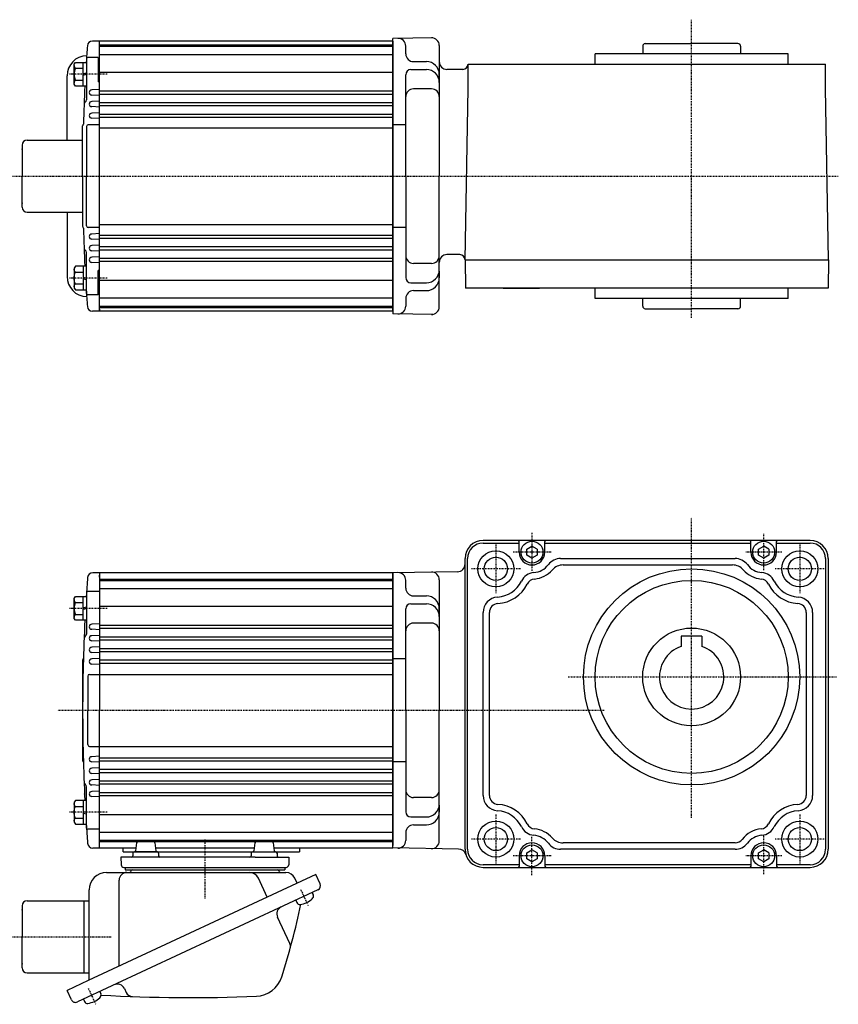
# Model space of a CAD drawing. Extents: x -519 to 338, y -211 to 207.
# Drawn here: x -359 to -41, y -208 to 175 of the extents above; entities that cross this region are included whole.
import ezdxf

# ---------------------------------------------------------------- set-up
doc = ezdxf.new("R2010")
doc.units = 0
doc.header["$MEASUREMENT"] = 0
doc.linetypes.add('CENTER', pattern=[1, 0.5, -0.25, 0, -0.25])
doc.layers.get('0').update_dxf_attribs({"color": 53})

# ---------------------------------------------------------------- blocks, each defined once
blk = doc.blocks.new('B1')
at = {"linetype": 'Continuous', "lineweight": -3}
for p, q in [((-1.999999, 1.1547), (0.000002, 2.309399)), ((-1.999998, -1.154696), (-1.999999, 1.1547)), ((1.999998, 1.154696), (0.000002, 2.309399)), ((1.999998, 1.154695), (1.999999, -1.154699)), ((-0.000002, -2.309397), (-1.999997, -1.154696)), ((1.999999, -1.154699), (-0.000002, -2.309398))]:
    blk.add_line(p, q, dxfattribs=at)
blk.add_circle((0, 0), 4.249999, dxfattribs=at)
blk.add_point((0, 0), dxfattribs=at)
blk = doc.blocks.new('B2')
at = {"linetype": 'Continuous', "lineweight": -3}
for p, q in [((-1.999999, 1.1547), (0.000002, 2.309399)), ((-1.999998, -1.154696), (-1.999999, 1.1547)), ((1.999998, 1.154696), (0.000002, 2.309399)), ((1.999998, 1.154695), (1.999999, -1.154699)), ((-0.000002, -2.309397), (-1.999997, -1.154696)), ((1.999999, -1.154699), (-0.000002, -2.309398))]:
    blk.add_line(p, q, dxfattribs=at)
blk.add_circle((0, 0), 4.249999, dxfattribs=at)
blk.add_point((0, 0), dxfattribs=at)
blk = doc.blocks.new('B3')
at = {"linetype": 'Continuous', "lineweight": -3}
for p, q in [((-1.999999, 1.1547), (0.000002, 2.309399)), ((-1.999998, -1.154696), (-1.999999, 1.1547)), ((1.999998, 1.154696), (0.000002, 2.309399)), ((1.999998, 1.154695), (1.999999, -1.154699)), ((-0.000002, -2.309397), (-1.999997, -1.154696)), ((1.999999, -1.154699), (-0.000002, -2.309398))]:
    blk.add_line(p, q, dxfattribs=at)
blk.add_circle((0, 0), 4.249999, dxfattribs=at)
blk.add_point((0, 0), dxfattribs=at)
blk = doc.blocks.new('B4')
at = {"linetype": 'Continuous', "lineweight": -3}
for p, q in [((-1.999999, 1.1547), (0.000002, 2.309399)), ((-1.999998, -1.154696), (-1.999999, 1.1547)), ((1.999998, 1.154696), (0.000002, 2.309399)), ((1.999998, 1.154695), (1.999999, -1.154699)), ((-0.000002, -2.309397), (-1.999997, -1.154696)), ((1.999999, -1.154699), (-0.000002, -2.309398))]:
    blk.add_line(p, q, dxfattribs=at)
blk.add_circle((0, 0), 4.249999, dxfattribs=at)
blk.add_point((0, 0), dxfattribs=at)
blk = doc.blocks.new('B9')
at = {"linetype": 'Continuous', "lineweight": -3}
for p, q in [((-4.80001, -3.899973), (-4.799979, 3.900012)), ((-4.799962, 3.900001), (-4.299962, 4.599999)), ((-4.299978, 4.600015), (0.000013, 4.599998)), ((-1.300018, -4.599993), (-1.299981, 4.600004)), ((0.000016, 4.599992), (-0.000021, -4.599992)), ((-4.299987, 2.300014), (-1.29999, 2.300004)), ((-1.299999, 0.300007), (-0.000001, 0.600002)), ((-4.300006, -2.29998), (-1.300007, -2.299992)), ((-1.3, -0.299995), (-0.000004, -0.000001)), ((-4.299996, -4.599962), (-4.79999, -3.899959)), ((-0.000025, -4.599994), (-4.300015, -4.599977))]:
    blk.add_line(p, q, dxfattribs=at)
for centre, radius, start, end in [((0.740001, -0.000003), 5.539999, 155.470187, 204.52925), ((-3.229986, 3.450012), 1.57, 179.999745, 227.099746), ((-3.230014, -3.449986), 1.57, 132.899744, 179.999745)]:
    blk.add_arc(centre, radius, start, end, dxfattribs=at)
blk.add_point((0, 0), dxfattribs=at)
blk = doc.blocks.new('B10')
at = {"linetype": 'Continuous', "lineweight": -3}
for p, q in [((-4.80001, -3.899973), (-4.799979, 3.900012)), ((-4.799962, 3.900001), (-4.299962, 4.599999)), ((-4.299978, 4.600015), (0.000013, 4.599998)), ((-1.300018, -4.599993), (-1.299981, 4.600004)), ((0.000016, 4.599992), (-0.000021, -4.599992)), ((-4.299987, 2.300014), (-1.29999, 2.300004)), ((-1.299999, 0.300007), (-0.000001, 0.600002)), ((-4.300006, -2.29998), (-1.300007, -2.299992)), ((-1.3, -0.299995), (-0.000004, -0.000001)), ((-4.299996, -4.599962), (-4.79999, -3.899959)), ((-0.000025, -4.599994), (-4.300015, -4.599977))]:
    blk.add_line(p, q, dxfattribs=at)
for centre, radius, start, end in [((0.740001, -0.000003), 5.539999, 155.470187, 204.52925), ((-3.229986, 3.450012), 1.57, 179.999745, 227.099746), ((-3.230014, -3.449986), 1.57, 132.899744, 179.999745)]:
    blk.add_arc(centre, radius, start, end, dxfattribs=at)
blk.add_point((0, 0), dxfattribs=at)
blk = doc.blocks.new('B11')
at = {"linetype": 'Continuous', "lineweight": -3}
for p, q in [((-4.80001, -3.899973), (-4.799979, 3.900012)), ((-4.799962, 3.900001), (-4.299962, 4.599999)), ((-4.299978, 4.600015), (0.000013, 4.599998)), ((-1.300018, -4.599993), (-1.299981, 4.600004)), ((0.000016, 4.599992), (-0.000021, -4.599992)), ((-4.299987, 2.300014), (-1.29999, 2.300004)), ((-1.299999, 0.300007), (-0.000001, 0.600002)), ((-4.300006, -2.29998), (-1.300007, -2.299992)), ((-1.3, -0.299995), (-0.000004, -0.000001)), ((-4.299996, -4.599962), (-4.79999, -3.899959)), ((-0.000025, -4.599994), (-4.300015, -4.599977))]:
    blk.add_line(p, q, dxfattribs=at)
for centre, radius, start, end in [((0.740001, -0.000003), 5.539999, 155.470187, 204.52925), ((-3.229986, 3.450012), 1.57, 179.999745, 227.099746), ((-3.230014, -3.449986), 1.57, 132.899744, 179.999745)]:
    blk.add_arc(centre, radius, start, end, dxfattribs=at)
blk.add_point((0, 0), dxfattribs=at)
blk = doc.blocks.new('B12')
at = {"linetype": 'Continuous', "lineweight": -3}
for p, q in [((-4.80001, -3.899973), (-4.799979, 3.900012)), ((-4.799962, 3.900001), (-4.299962, 4.599999)), ((-4.299978, 4.600015), (0.000013, 4.599998)), ((-1.300018, -4.599993), (-1.299981, 4.600004)), ((0.000016, 4.599992), (-0.000021, -4.599992)), ((-4.299987, 2.300014), (-1.29999, 2.300004)), ((-1.299999, 0.300007), (-0.000001, 0.600002)), ((-4.300006, -2.29998), (-1.300007, -2.299992)), ((-1.3, -0.299995), (-0.000004, -0.000001)), ((-4.299996, -4.599962), (-4.79999, -3.899959)), ((-0.000025, -4.599994), (-4.300015, -4.599977))]:
    blk.add_line(p, q, dxfattribs=at)
for centre, radius, start, end in [((0.740001, -0.000003), 5.539999, 155.470187, 204.52925), ((-3.229986, 3.450012), 1.57, 179.999745, 227.099746), ((-3.230014, -3.449986), 1.57, 132.899744, 179.999745)]:
    blk.add_arc(centre, radius, start, end, dxfattribs=at)
blk.add_point((0, 0), dxfattribs=at)
blk = doc.blocks.new('B13')
at = {"linetype": 'Continuous', "lineweight": -3}
for p, q in [((-4.80001, -3.899973), (-4.799979, 3.900012)), ((-4.799962, 3.900001), (-4.299962, 4.599999)), ((-4.299978, 4.600015), (0.000013, 4.599998)), ((-1.300018, -4.599993), (-1.299981, 4.600004)), ((0.000016, 4.599992), (-0.000021, -4.599992)), ((-4.299987, 2.300014), (-1.29999, 2.300004)), ((-1.299999, 0.300007), (-0.000001, 0.600002)), ((-4.300006, -2.29998), (-1.300007, -2.299992)), ((-1.3, -0.299995), (-0.000004, -0.000001)), ((-4.299996, -4.599962), (-4.79999, -3.899959)), ((-0.000025, -4.599994), (-4.300015, -4.599977))]:
    blk.add_line(p, q, dxfattribs=at)
for centre, radius, start, end in [((0.740001, -0.000003), 5.539999, 155.470187, 204.52925), ((-3.229986, 3.450012), 1.57, 179.999745, 227.099746), ((-3.230014, -3.449986), 1.57, 132.899744, 179.999745)]:
    blk.add_arc(centre, radius, start, end, dxfattribs=at)
blk.add_point((0, 0), dxfattribs=at)
blk = doc.blocks.new('B14')
at = {"linetype": 'Continuous', "lineweight": -3}
for p, q in [((-4.80001, -3.899973), (-4.799979, 3.900012)), ((-4.799962, 3.900001), (-4.299962, 4.599999)), ((-4.299978, 4.600015), (0.000013, 4.599998)), ((-1.300018, -4.599993), (-1.299981, 4.600004)), ((0.000016, 4.599992), (-0.000021, -4.599992)), ((-4.299987, 2.300014), (-1.29999, 2.300004)), ((-1.299999, 0.300007), (-0.000001, 0.600002)), ((-4.300006, -2.29998), (-1.300007, -2.299992)), ((-1.3, -0.299995), (-0.000004, -0.000001)), ((-4.299996, -4.599962), (-4.79999, -3.899959)), ((-0.000025, -4.599994), (-4.300015, -4.599977))]:
    blk.add_line(p, q, dxfattribs=at)
for centre, radius, start, end in [((0.740001, -0.000003), 5.539999, 155.470187, 204.52925), ((-3.229986, 3.450012), 1.57, 179.999745, 227.099746), ((-3.230014, -3.449986), 1.57, 132.899744, 179.999745)]:
    blk.add_arc(centre, radius, start, end, dxfattribs=at)
blk.add_point((0, 0), dxfattribs=at)

msp = doc.modelspace()

# ---------------------------------------------------------------- linework, layer by layer
at = {"linetype": 'CENTER', "lineweight": -3}
for p, q in [((-97.681785, 59.074378), (-97.681785, 174.887984)), ((-324.624384, 153.692014), (-339.255549, 153.692014)), ((-374.295135, 114.094034), (-40.716009, 114.094034)), ((-324.624384, 74.496054), (-339.255549, 74.496054)), ((-97.681785, -135.271086), (-97.681785, -18.630038)), ((-159.681785, -24.50232), (-159.681785, -39.50232)), ((-69.681563, -38.962919), (-69.681563, -24.770639)), ((-173.681785, -29.00232), (-173.681785, -48.00232)), ((-55.681785, -29.00232), (-55.681785, -48.00232)), ((-152.181785, -32.00232), (-167.181785, -32.00232)), ((-62.581563, -32.00227), (-76.781563, -32.00227)), ((-164.181785, -38.50232), (-183.181785, -38.50232)), ((-46.181785, -38.50232), (-65.181785, -38.50232)), ((-324.624384, -53.904341), (-339.255549, -53.904341)), ((-145.639729, -80.50232), (-41.414665, -80.50232)), ((-131.595061, -93.50232), (-343.944782, -93.50232)), ((-324.624384, -133.1003), (-339.255549, -133.1003)), ((-173.681785, -134.00232), (-173.681785, -153.00232)), ((-55.681785, -134.00232), (-55.681785, -153.00232)), ((-286.681777, -143.724903), (-286.681777, -166.63488)), ((-286.681777, -143.724903), (-286.681777, -166.63488)), ((-164.181785, -143.50232), (-183.181785, -143.50232)), ((-159.681785, -157.50232), (-159.681785, -142.50232)), ((-69.681563, -157.10237), (-69.681563, -142.282713)), ((-46.181785, -143.50232), (-65.181785, -143.50232)), ((-152.181785, -150.00232), (-167.181785, -150.00232)), ((-62.581563, -150.00237), (-76.781563, -150.00237)), ((-249.519115, -163.113761), (-246.649195, -169.268325)), ((-249.519115, -163.113761), (-246.649195, -169.268325)), ((-363.1604, -181.50232), (-322.853914, -181.50232)), ((-331.993124, -201.572022), (-329.123203, -207.726587))]:
    msp.add_line(p, q, dxfattribs=at)
at = {"linetype": 'Continuous', "lineweight": -3}
for p, q in [((-327.681785, 166.594034), (-330.352562, 166.594034)), ((-327.681785, 61.594034), (-327.681785, 166.594034)), ((-213.681785, 166.594034), (-327.681785, 166.594034)), ((-327.681785, 165.094034), (-213.681785, 165.094034)), ((-327.681785, 164.594034), (-213.681785, 164.594034)), ((-198.175279, 167.812336), (-213.681785, 167.541669)), ((-213.681785, 114.094034), (-213.681785, 167.594034)), ((-213.681785, 166.594034), (-213.681785, 114.094034)), ((-208.681785, 161.594034), (-208.681785, 164.628487)), ((-195.681785, 164.855403), (-195.681785, 114.094034)), ((-195.681785, 164.855403), (-195.681785, 147.594034)), ((-116.681785, 164.594034), (-116.681785, 161.594034)), ((-115.681785, 165.594034), (-97.681785, 165.594034)), ((-79.681785, 165.594034), (-97.681785, 165.594034)), ((-78.681785, 164.594034), (-78.681785, 161.594034)), ((-327.681785, 161.420631), (-213.681785, 161.420631)), ((-135.181785, 157.594034), (-135.181785, 161.594034)), ((-60.181785, 161.594034), (-135.181785, 161.594034)), ((-60.181785, 157.594034), (-60.181785, 161.594034)), ((-332.681785, 159.727117), (-332.681785, 143.750582)), ((-328.181785, 160.227117), (-332.181785, 160.227117)), ((-328.181785, 160.227117), (-328.181785, 150.786297)), ((-205.681785, 158.594034), (-200.681785, 158.594034)), ((-184.512296, 148.094034), (-184.512296, 157.594034)), ((-184.512296, 157.594034), (-97.681785, 157.594034)), ((-97.681785, 157.594034), (-45.659269, 157.594034)), ((-45.659269, 148.094034), (-45.659269, 157.594034)), ((-340.255845, 128.094034), (-340.255845, 153.094034)), ((-327.681785, 154.526481), (-213.681785, 154.526481)), ((-208.681785, 114.094034), (-208.681785, 153.523686)), ((-206.681785, 155.523686), (-200.681785, 155.523686)), ((-195.681785, 150.9862), (-195.681785, 153.594034)), ((-186.512296, 155.594034), (-192.681785, 155.594034)), ((-327.681785, 150.786297), (-328.181785, 150.786297)), ((-333.426914, 146.611337), (-333.426914, 146.576731)), ((-327.681785, 147.748437), (-330.654121, 147.592664)), ((-327.681785, 145.439631), (-330.654121, 145.595404)), ((-327.681785, 147.193828), (-213.681785, 147.193828)), ((-327.681785, 145.99424), (-213.681785, 145.99424)), ((-198.681785, 147.9862), (-205.681785, 147.9862)), ((-185.673058, 81.594034), (-184.512296, 148.094034)), ((-44.498507, 81.594034), (-45.659269, 148.094034)), ((-327.681785, 143.248437), (-330.654121, 143.092664)), ((-327.681785, 142.693828), (-213.681785, 142.693828)), ((-327.681785, 140.939631), (-330.654121, 141.095404)), ((-327.681785, 138.748437), (-330.654121, 138.592664)), ((-327.681785, 141.49424), (-225.539176, 141.49424)), ((-327.681785, 138.193828), (-213.681785, 138.193828)), ((-230.681785, 141.49424), (-213.681785, 141.49424)), ((-327.681785, 134.094034), (-331.981785, 134.094034)), ((-327.681785, 136.439631), (-330.654121, 136.595404)), ((-327.681785, 136.99424), (-213.681785, 136.99424)), ((-208.681785, 134.094034), (-213.681785, 134.094034)), ((-334.181785, 114.094034), (-334.181785, 133.594034)), ((-332.681785, 133.394034), (-332.681785, 114.094034)), ((-327.681785, 132.844034), (-213.681785, 132.844034)), ((-355.681785, 128.094034), (-334.181785, 128.094034)), ((-357.681785, 126.094034), (-357.681785, 114.094034)), ((-357.681785, 102.094034), (-357.681785, 114.094034)), ((-334.181785, 114.094034), (-334.181785, 94.594034)), ((-332.681785, 94.794034), (-332.681785, 114.094034)), ((-213.681785, 114.094034), (-213.681785, 60.594034)), ((-213.681785, 61.594034), (-213.681785, 114.094034)), ((-208.681785, 114.094034), (-208.681785, 74.664382)), ((-195.681785, 63.332665), (-195.681785, 114.094034)), ((-355.681785, 100.094034), (-334.181785, 100.094034)), ((-340.255845, 100.094034), (-340.255845, 75.094034)), ((-327.681785, 94.094034), (-331.981785, 94.094034)), ((-327.681785, 95.344034), (-213.681785, 95.344034)), ((-208.681785, 94.094034), (-213.681785, 94.094034)), ((-327.681785, 91.748437), (-330.654121, 91.592664)), ((-327.681785, 89.439631), (-330.654121, 89.595404)), ((-327.681785, 91.193828), (-213.681785, 91.193828)), ((-327.681785, 89.99424), (-213.681785, 89.99424)), ((-332.681785, 68.460951), (-332.681785, 84.437486)), ((-327.681785, 87.248437), (-330.654121, 87.092664)), ((-327.681785, 84.939631), (-330.654121, 85.095404)), ((-327.681785, 86.693828), (-213.681785, 86.693828)), ((-327.681785, 85.49424), (-213.681785, 85.49424)), ((-333.426914, 81.576731), (-333.426914, 81.611337)), ((-327.681785, 82.748437), (-330.654121, 82.592664)), ((-327.681785, 80.439631), (-330.654121, 80.595404)), ((-327.681785, 82.193828), (-213.681785, 82.193828)), ((-327.681785, 80.99424), (-213.681785, 80.99424)), ((-187.673362, 83.594034), (-192.681785, 83.594034)), ((-185.673362, 81.594034), (-44.489779, 81.594034)), ((-185.66433, 81.594034), (-185.472324, 70.594034)), ((-44.489779, 81.594034), (-44.681785, 70.594034)), ((-328.181785, 67.960951), (-328.181785, 77.401771)), ((-327.681785, 77.401771), (-328.181785, 77.401771)), ((-198.681785, 80.201868), (-205.681785, 80.201868)), ((-195.681785, 77.201868), (-195.681785, 74.594034)), ((-327.681785, 73.661587), (-213.681785, 73.661587)), ((-206.681785, 72.664382), (-200.681785, 72.664382)), ((-205.681785, 69.594034), (-200.681785, 69.594034)), ((-195.681785, 63.332665), (-195.681785, 69.594034)), ((-44.681785, 70.594034), (-185.472324, 70.594034)), ((-170.806577, 70.594034), (-156.771419, 70.594034)), ((-135.181785, 66.594034), (-135.181785, 70.594034)), ((-60.181785, 66.594034), (-60.181785, 70.594034)), ((-328.181785, 67.960951), (-332.181785, 67.960951)), ((-327.681785, 66.767437), (-213.681785, 66.767437)), ((-208.681785, 66.594034), (-208.681785, 63.559581)), ((-60.181785, 66.594034), (-135.181785, 66.594034)), ((-116.681785, 63.594034), (-116.681785, 66.594034)), ((-78.681785, 63.594034), (-78.681785, 66.594034)), ((-327.681785, 61.594034), (-330.352562, 61.594034)), ((-327.681785, 61.594034), (-327.681785, 63.844034)), ((-327.681785, 63.594034), (-213.681785, 63.594034)), ((-327.681785, 63.094034), (-213.681785, 63.094034)), ((-327.681785, 62.344034), (-327.681785, 61.594034)), ((-213.681785, 61.594034), (-327.681785, 61.594034)), ((-115.681785, 62.594034), (-97.681785, 62.594034)), ((-79.681785, 62.594034), (-97.681785, 62.594034)), ((-198.175279, 60.375732), (-213.681785, 60.646399)), ((-51.681785, -27.50232), (-178.681785, -27.50232)), ((-178.681785, -28.50232), (-164.681785, -28.50232)), ((-164.681785, -27.90232), (-165.081785, -27.50232)), ((-164.681785, -32.00232), (-164.681785, -27.90232)), ((-154.281785, -27.50232), (-154.681785, -27.90232)), ((-154.681785, -32.00232), (-154.681785, -27.90232)), ((-154.681785, -28.50232), (-74.681563, -28.50232)), ((-74.681563, -27.90232), (-75.081563, -27.50232)), ((-74.681563, -32.00227), (-74.681563, -27.90232)), ((-64.281563, -27.50232), (-64.681563, -27.90232)), ((-64.681563, -32.00227), (-64.681563, -27.90232)), ((-64.681563, -28.50232), (-51.681785, -28.50232)), ((-185.681785, -147.50232), (-185.681785, -34.50232)), ((-184.681785, -147.50232), (-184.681785, -34.50232)), ((-148.557748, -34.50232), (-80.805822, -34.50232)), ((-147.609355, -37.00232), (-104.296164, -37.00232)), ((-104.296164, -37.00232), (-81.754216, -37.00232)), ((-45.681785, -34.50232), (-45.681785, -147.50232)), ((-44.681785, -34.50232), (-44.681785, -147.50232)), ((-327.681785, -40.00232), (-330.2793, -40.00232)), ((-213.681785, -40.00232), (-327.681785, -40.00232)), ((-327.681785, -40.00232), (-327.681785, -93.50232)), ((-327.681785, -41.75232), (-327.681785, -41.00232)), ((-327.681785, -41.00232), (-327.681785, -43.25232)), ((-188.629428, -39.617395), (-213.681785, -40.054686)), ((-213.681785, -93.50232), (-213.681785, -40.00232)), ((-213.681785, -40.00232), (-213.681785, -93.50232)), ((-213.681785, -40.00232), (-213.681785, -93.50232)), ((-213.681785, -146.00232), (-213.681785, -41.00232)), ((-327.681785, -42.50232), (-213.681785, -42.50232)), ((-327.681785, -43.00232), (-213.681785, -43.00232)), ((-208.681785, -46.00232), (-208.681785, -42.967867)), ((-195.681785, -42.740951), (-195.681785, -93.50232)), ((-332.681785, -47.782859), (-332.681785, -63.845772)), ((-327.681785, -47.282859), (-332.181785, -47.282859)), ((-327.681785, -46.175724), (-213.681785, -46.175724)), ((-205.681785, -49.00232), (-200.681785, -49.00232)), ((-327.681785, -53.069873), (-213.681785, -53.069873)), ((-206.681785, -52.072669), (-200.681785, -52.072669)), ((-208.681785, -93.50232), (-208.681785, -54.072669)), ((-195.681785, -56.610154), (-195.681785, -54.00232)), ((-178.681785, -126.531758), (-178.681785, -55.472883)), ((-176.181785, -126.531758), (-176.181785, -55.472883)), ((-53.181785, -55.472883), (-53.181785, -126.531758)), ((-50.681785, -55.472883), (-50.681785, -126.531758)), ((-333.426914, -60.985018), (-333.426914, -61.019623)), ((-327.681785, -59.847917), (-330.654121, -60.003691)), ((-327.681785, -60.402526), (-213.681785, -60.402526)), ((-198.681785, -59.610154), (-205.681785, -59.610154)), ((-327.681785, -62.156723), (-330.654121, -62.00095)), ((-327.681785, -64.347917), (-330.654121, -64.503691)), ((-327.681785, -61.602115), (-213.681785, -61.602115)), ((-327.681785, -64.902526), (-320.681785, -64.902526)), ((-320.681785, -64.902526), (-213.681785, -64.902526)), ((-93.681785, -64.70232), (-101.681785, -64.70232)), ((-101.681785, -64.70232), (-101.681785, -68.659601)), ((-93.681785, -64.70232), (-93.681785, -68.659601)), ((-327.681785, -66.656723), (-330.654121, -66.50095)), ((-327.681785, -68.847917), (-330.654121, -69.003691)), ((-327.681785, -66.102115), (-222.181785, -66.102115)), ((-245.681785, -66.102115), (-213.681785, -66.102115)), ((-327.681785, -71.156723), (-330.654121, -71.00095)), ((-327.681785, -69.402526), (-320.681785, -69.402526)), ((-327.681785, -70.602115), (-245.681785, -70.602115)), ((-324.181785, -69.402526), (-213.681785, -69.402526)), ((-245.681785, -70.602115), (-213.681785, -70.602115)), ((-334.181785, -74.00232), (-334.181785, -113.00232)), ((-327.681785, -73.347917), (-330.654121, -73.503691)), ((-327.681785, -75.656723), (-330.654121, -75.50095)), ((-327.681785, -73.888406), (-213.681785, -73.888406)), ((-327.681785, -75.10916), (-213.681785, -75.10916)), ((-208.681785, -73.50232), (-213.681785, -73.50232)), ((-332.181785, -80.20232), (-332.181785, -93.50232)), ((-331.481785, -79.50232), (-327.681785, -79.50232)), ((-327.681785, -79.50232), (-213.681785, -79.50232)), ((-332.181785, -106.80232), (-332.181785, -93.50232)), ((-327.681785, -147.00232), (-327.681785, -93.50232)), ((-213.681785, -147.00232), (-213.681785, -93.50232)), ((-213.681785, -93.50232), (-213.681785, -146.00232)), ((-213.681785, -147.00232), (-213.681785, -93.50232)), ((-213.681785, -147.00232), (-213.681785, -93.50232)), ((-208.681785, -93.50232), (-208.681785, -132.931972)), ((-195.681785, -144.263689), (-195.681785, -93.50232)), ((-331.481785, -107.50232), (-327.681785, -107.50232)), ((-327.681785, -107.50232), (-213.681785, -107.50232)), ((-327.681785, -111.347917), (-330.654121, -111.503691)), ((-327.681785, -113.656723), (-330.654121, -113.50095)), ((-327.681785, -111.902526), (-213.681785, -111.902526)), ((-327.681785, -113.116235), (-213.681785, -113.116235)), ((-208.681785, -113.50232), (-213.681785, -113.50232)), ((-327.681785, -115.847917), (-330.654121, -116.003691)), ((-327.681785, -118.156723), (-330.654121, -118.00095)), ((-327.681785, -116.402526), (-245.681785, -116.402526)), ((-327.681785, -117.602115), (-320.681785, -117.602115)), ((-320.681785, -117.602115), (-213.681785, -117.602115)), ((-245.681785, -116.402526), (-213.681785, -116.402526)), ((-327.681785, -120.347917), (-330.654121, -120.503691)), ((-327.681785, -120.902526), (-240.539176, -120.902526)), ((-327.681785, -122.102115), (-320.681785, -122.102115)), ((-320.681785, -122.102115), (-213.681785, -122.102115)), ((-245.681785, -120.902526), (-213.681785, -120.902526)), ((-333.426914, -126.019623), (-333.426914, -125.985018)), ((-332.681785, -139.221782), (-332.681785, -123.158869)), ((-327.681785, -122.656723), (-330.654121, -122.50095)), ((-327.681785, -124.847917), (-330.654121, -125.003691)), ((-327.681785, -125.402526), (-213.681785, -125.402526)), ((-327.681785, -127.156723), (-330.654121, -127.00095)), ((-327.681785, -126.602115), (-213.681785, -126.602115)), ((-198.681785, -127.394486), (-205.681785, -127.394486)), ((-195.681785, -130.394486), (-195.681785, -133.00232)), ((-327.681785, -133.934768), (-213.681785, -133.934768)), ((-206.681785, -134.931972), (-200.681785, -134.931972)), ((-327.681785, -139.721782), (-332.181785, -139.721782)), ((-327.681785, -140.828917), (-213.681785, -140.828917)), ((-208.681785, -141.00232), (-208.681785, -144.036774)), ((-205.681785, -138.00232), (-200.681785, -138.00232)), ((-327.681785, -144.00232), (-213.681785, -144.00232)), ((-327.681785, -144.50232), (-213.681785, -144.50232)), ((-313.217495, -144.940303), (-313.607999, -148.064338)), ((-312.681777, -144.50232), (-306.610268, -144.50232)), ((-306.107999, -144.940303), (-305.717495, -148.064338)), ((-267.255554, -144.940303), (-267.646058, -148.064338)), ((-260.642197, -144.50232), (-266.753285, -144.50232)), ((-260.146058, -144.940303), (-259.755554, -148.064338)), ((-80.805822, -145.00232), (-147.609355, -145.00232)), ((-327.681785, -147.00232), (-330.2793, -147.00232)), ((-313.475247, -147.00232), (-327.681785, -147.00232)), ((-318.431785, -148.50232), (-318.431785, -147.00232)), ((-318.431785, -148.50232), (-249.931777, -148.50232)), ((-314.662747, -149.00232), (-314.662747, -150.00232)), ((-305.162747, -148.50232), (-313.85643, -148.50232)), ((-305.198932, -148.50232), (-313.85643, -148.50232)), ((-313.475247, -147.00232), (-313.607999, -148.064338)), ((-267.513306, -147.00232), (-305.850247, -147.00232)), ((-304.662747, -149.00232), (-304.662747, -150.00232)), ((-268.700806, -149.00232), (-268.700806, -150.00232)), ((-268.164621, -148.50232), (-259.200806, -148.50232)), ((-213.681785, -147.00232), (-259.888306, -147.00232)), ((-258.700806, -149.00232), (-258.700806, -150.00232)), ((-249.931777, -146.996908), (-249.931777, -148.50232)), ((-188.202137, -147.394704), (-213.681785, -146.949955)), ((-80.805822, -147.50232), (-148.557748, -147.50232)), ((-306.234463, -150.50232), (-319.28652, -150.50232)), ((-319.28652, -150.50232), (-319.207277, -153.528497)), ((-267.129091, -150.50232), (-306.234463, -150.50232)), ((-267.129091, -150.50232), (-254.077033, -150.50232)), ((-254.077033, -150.50232), (-254.156276, -153.528497)), ((-164.681785, -150.00232), (-164.681785, -154.10232)), ((-154.681785, -150.00232), (-154.681785, -154.10232)), ((-74.681563, -150.00237), (-74.681563, -154.10237)), ((-64.681563, -150.00237), (-64.681563, -154.10237)), ((-324.881777, -156.50232), (-255.243623, -156.50232)), ((-318.20762, -154.50232), (-255.155934, -154.50232)), ((-317.681777, -154.50232), (-255.681777, -154.50232)), ((-317.681777, -154.50232), (-317.681777, -155.50232)), ((-317.681777, -155.50232), (-255.681777, -155.50232)), ((-255.681777, -154.50232), (-255.681777, -155.50232)), ((-164.681785, -153.50232), (-178.681785, -153.50232)), ((-178.681785, -154.50232), (-51.681785, -154.50232)), ((-164.681785, -154.10232), (-165.081785, -154.50232)), ((-74.681563, -153.50232), (-154.681785, -153.50232)), ((-154.681785, -154.10232), (-154.281785, -154.50232)), ((-74.681563, -154.10237), (-75.081563, -154.50237)), ((-51.681785, -153.50232), (-64.681563, -153.50232)), ((-64.681563, -154.10237), (-64.281563, -154.50237)), ((-243.643426, -157.257844), (-332.092492, -198.50232)), ((-320.006083, -192.866335), (-320.006083, -159.50232)), ((-262.494628, -166.048304), (-265.922891, -158.696371)), ((-250.893889, -160.63879), (-251.799653, -158.696371)), ((-241.952953, -160.883075), (-243.643426, -157.257844)), ((-242.823595, -163.275142), (-336.173297, -206.804823)), ((-331.681777, -198.310801), (-331.681777, -163.30232)), ((-245.089364, -164.331687), (-244.67561, -165.218986)), ((-355.681777, -167.50232), (-333.681777, -167.50232)), ((-333.681777, -167.50232), (-333.681777, -181.50232)), ((-333.681777, -167.50232), (-331.681777, -167.50232)), ((-251.433518, -167.290015), (-251.019765, -168.177313)), ((-357.681777, -169.50232), (-357.681777, -181.50232)), ((-253.744298, -184.041004), (-258.479725, -173.885849)), ((-357.681777, -193.50232), (-357.681777, -181.50232)), ((-333.681777, -181.50232), (-333.681777, -195.50232)), ((-355.681777, -195.50232), (-331.681777, -195.50232)), ((-332.092492, -198.50232), (-340.255837, -202.30895)), ((-338.565363, -205.934182), (-340.255837, -202.30895)), ((-317.981457, -201.631962), (-317.306427, -203.07957)), ((-333.907527, -205.748277), (-333.493773, -206.635575)), ((-327.563373, -202.789949), (-327.149619, -203.677247))]:
    msp.add_line(p, q, dxfattribs=at)
for centre, radius in [((-173.681785, -38.50232), 7), ((-173.681785, -38.50232), 4.5), ((-55.681785, -38.50232), 7), ((-55.681785, -38.50232), 4.5), ((-97.681785, -80.50232), 42), ((-97.681785, -80.50232), 37.5), ((-97.681785, -80.50232), 19), ((-173.681785, -143.50232), 7), ((-55.681785, -143.50232), 7), ((-173.681785, -143.50232), 4.5), ((-55.681785, -143.50232), 4.5)]:
    msp.add_circle(centre, radius, dxfattribs=at)
for centre, radius, start, end in [((365.818215, 114.094034), 700, 175.85105, 176.379938), ((-330.352562, 164.594034), 2, 90, 175.85105), ((-211.681785, 164.628487), 3, 0, 91), ((-198.681785, 164.855403), 3, 0, 91), ((-198.681785, 164.855403), 3, 0, 91), ((-115.681785, 164.594034), 1, 90, 180), ((-79.681785, 164.594034), 1, 0, 90), ((-332.455845, 153.094034), 7.8, 91.17421, 180), ((-205.681785, 161.594034), 3, 180, 270), ((-332.181785, 159.727117), 0.5, 90, 180), ((-200.681785, 153.594034), 5, 0, 90), ((-192.681785, 158.594034), 3, 180, 270), ((-186.512296, 157.594034), 2, 270, 0), ((-206.681785, 153.523686), 2, 90, 180), ((-200.681785, 150.523686), 5, 0, 90), ((365.818215, 114.094034), 700, 177.134181, 178.347093), ((-330.601785, 146.594034), 1, 93, 267), ((-205.681785, 144.9862), 3, 90, 180), ((-198.681785, 144.9862), 3, 0, 90), ((-332.622354, 142.054232), 1, 121.986261, 177.707541), ((-333.681785, 143.750582), 1, 301.986261, 0), ((-330.601785, 142.094034), 1, 93, 267), ((-330.601785, 137.594034), 1, 93, 267), ((-333.681785, 133.594034), 0.5, 135.115138, 180), ((-334.390312, 134.299718), 0.5, 315.115138, 358.347093), ((-331.981785, 133.394034), 0.7, 90, 180), ((-355.681785, 126.094034), 2, 90, 180), ((-355.681785, 102.094034), 2, 180, 270), ((-333.681785, 94.594034), 0.5, 180, 224.884862), ((-334.390312, 93.88835), 0.5, 1.652907, 44.884862), ((365.818215, 114.094034), 700, 181.652907, 182.865819), ((-331.981785, 94.794034), 0.7, 180, 270), ((-330.601785, 90.594034), 1, 93, 267), ((-332.622354, 86.133836), 1, 182.292459, 238.013739), ((-333.681785, 84.437486), 1, 0, 58.013739), ((-330.601785, 86.094034), 1, 93, 267), ((-330.601785, 81.594034), 1, 93, 267), ((-205.681785, 83.201868), 3, 180, 270), ((-198.681785, 83.201868), 3, 270, 0), ((-192.681785, 80.594034), 3, 90, 180), ((-187.673362, 81.594034), 2, 0, 90), ((-200.681785, 77.664382), 5, 270, 0), ((-332.455845, 75.094034), 7.8, 180, 268.82579), ((-206.681785, 74.664382), 2, 180, 270), ((-200.681785, 74.594034), 5, 270, 0), ((365.818215, 114.094034), 700, 183.620062, 184.14895), ((-205.681785, 66.594034), 3, 90, 180), ((-332.181785, 68.460951), 0.5, 180, 270), ((-330.352562, 63.594034), 2, 184.14895, 270), ((-211.681785, 63.559581), 3, 269, 0), ((-198.681785, 63.332665), 3, 269, 0), ((-198.681785, 63.332665), 3, 269, 0), ((-115.681785, 63.594034), 1, 180, 270), ((-79.681785, 63.594034), 1, 270, 0), ((-178.681785, -34.50232), 7, 90, 180), ((-178.681785, -34.50232), 6, 90, 180), ((-51.681785, -34.50232), 7, 0, 90), ((-51.681785, -34.50232), 6, 0, 90), ((-159.681785, -32.00232), 5, 180, 0), ((-69.681563, -32.00227), 5, 180, 0), ((-188.681785, -36.617852), 3, 271, 0), ((-159.682008, -32.00227), 8, 275.267653, 322.616544), ((-148.557748, -40.50232), 6, 90, 142.616544), ((-147.609355, -42.50232), 5.5, 90, 138.985263), ((-81.754216, -42.50232), 5.5, 41.014737, 90), ((-80.805822, -40.50232), 6, 37.383456, 90), ((-69.681563, -32.00227), 8, 217.383456, 264.732347), ((365.818215, -93.50232), 700, 175.768744, 176.379938), ((-330.2793, -42.00232), 2, 90, 175.768744), ((-211.681785, -42.967867), 3, 0, 91), ((-198.681785, -42.740951), 3, 0, 91), ((-158.39669, -45.943144), 6, 95.267653, 154.043062), ((-159.682008, -32.00227), 10.5, 275.267653, 318.985263), ((-69.681563, -32.00227), 10.5, 221.014737, 264.732347), ((-70.966881, -45.943144), 6, 25.956938, 84.732347), ((-173.681785, -38.50232), 11, 273.372287, 334.043062), ((-173.681785, -38.50232), 13.5, 273.372287, 334.043062), ((-158.39669, -45.943144), 3.5, 95.267653, 154.043062), ((-70.966881, -45.943144), 3.5, 25.956938, 84.732347), ((-55.681785, -38.50232), 13.5, 205.956938, 266.627713), ((-55.681785, -38.50232), 11, 205.956938, 266.627713), ((-332.181785, -47.782859), 0.5, 90, 180), ((-205.681785, -46.00232), 3, 180, 270), ((-200.681785, -54.00232), 5, 0, 90), ((-172.681785, -55.472883), 6, 93.372287, 180), ((-56.681785, -55.472883), 6, 0, 86.627713), ((-206.681785, -54.072669), 2, 90, 180), ((-200.681785, -57.072669), 5, 0, 90), ((-172.681785, -55.472883), 3.5, 93.372287, 180), ((-56.681785, -55.472883), 3.5, 0, 86.627713), ((365.818215, -93.50232), 700, 177.134181, 180), ((-330.601785, -61.00232), 1, 93, 267), ((-205.681785, -62.610154), 3, 90, 180), ((-198.681785, -62.610154), 3, 0, 90), ((-332.622354, -65.542123), 1, 121.986261, 177.707541), ((-333.681785, -63.845772), 1, 301.986261, 0), ((-330.601785, -65.50232), 1, 93, 267), ((-97.681785, -80.50232), 12.5, 108.662925, 71.337075), ((-330.601785, -70.00232), 1, 93, 267), ((-333.681785, -74.00232), 0.5, 135.115138, 180), ((-334.390312, -73.296636), 0.5, 315.115138, 358.347093), ((-330.601785, -74.50232), 1, 93, 267), ((-331.481785, -80.20232), 0.7, 90, 180), ((365.818215, -93.50232), 700, 180, 182.865819), ((-331.481785, -106.80232), 0.7, 180, 270), ((-333.681785, -113.00232), 0.5, 180, 224.884862), ((-334.390312, -113.708005), 0.5, 1.652907, 44.884862), ((-330.601785, -112.50232), 1, 93, 267), ((-330.601785, -117.00232), 1, 93, 267), ((-332.622354, -121.462518), 1, 182.292459, 238.013739), ((-333.681785, -123.158869), 1, 0, 58.013739), ((-330.601785, -121.50232), 1, 93, 267), ((-330.601785, -126.00232), 1, 93, 267), ((-205.681785, -124.394486), 3, 180, 270), ((-198.681785, -124.394486), 3, 270, 0), ((-200.681785, -129.931972), 5, 270, 0), ((-172.681785, -126.531758), 6, 180, 266.627713), ((-172.681785, -126.531758), 3.5, 180, 266.627713), ((-173.681785, -143.50232), 13.5, 25.956938, 86.627713), ((-55.681785, -143.50232), 13.5, 93.372287, 154.043062), ((-56.681785, -126.531758), 3.5, 273.372287, 0), ((-56.681785, -126.531758), 6, 273.372287, 0), ((-206.681785, -132.931972), 2, 180, 270), ((-200.681785, -133.00232), 5, 270, 0), ((-173.681785, -143.50232), 11, 25.956938, 86.627713), ((-55.681785, -143.50232), 11, 93.372287, 154.043062), ((365.818215, -93.50232), 700, 183.620062, 184.231256), ((-158.39669, -136.061497), 3.5, 205.956938, 264.732347), ((-70.966881, -136.061497), 3.5, 275.267653, 334.043062), ((-332.181785, -139.221782), 0.5, 180, 270), ((-205.681785, -141.00232), 3, 90, 180), ((-158.39669, -136.061497), 6, 205.956938, 264.732347), ((-159.682008, -150.00237), 10.5, 41.014737, 84.732347), ((-69.681563, -150.00237), 10.5, 95.267653, 142.616544), ((-70.966881, -136.061497), 6, 275.267653, 334.043062), ((-330.2793, -145.00232), 2, 184.231256, 270), ((-312.721356, -145.00232), 0.5, 90, 172.874984), ((-306.604138, -145.00232), 0.5, 7.125016, 90), ((-266.759415, -145.00232), 0.5, 90, 172.874984), ((-260.642197, -145.00232), 0.5, 7.125016, 90), ((-211.681785, -144.036774), 3, 269, 0), ((-198.681785, -144.263689), 3, 269, 0), ((-159.681785, -150.00232), 5, 0, 180), ((-159.682008, -150.00237), 8, 37.383456, 84.732347), ((-148.557748, -141.50232), 6, 217.383456, 270), ((-147.609355, -139.50232), 5.5, 221.014737, 270), ((-80.805822, -141.50232), 3.5, 270, 322.616544), ((-80.805822, -141.50232), 6, 270, 322.616544), ((-69.681563, -150.00237), 8, 95.267653, 142.616544), ((-69.681563, -150.00237), 5, 0, 180), ((-314.162747, -149.00232), 0.5, 90, 180), ((-314.104138, -148.00232), 0.5, 270, 352.874984), ((-305.221356, -148.00232), 0.5, 187.125016, 270), ((-305.162747, -149.00232), 0.5, 0, 90), ((-268.200806, -149.00232), 0.5, 90, 180), ((-268.142197, -148.00232), 0.5, 270, 352.874984), ((-259.259415, -148.00232), 0.5, 187.125016, 270), ((-259.200806, -149.00232), 0.5, 0, 90), ((-188.254495, -150.394247), 3, 16.809629, 89), ((-178.681785, -147.50232), 7, 180, 270), ((-178.681785, -147.50232), 6, 180, 270), ((-51.681785, -147.50232), 7, 270, 0), ((-51.681785, -147.50232), 6, 270, 0), ((-315.162747, -150.00232), 0.5, 270, 0), ((-304.162747, -150.00232), 0.5, 180, 270), ((-269.200806, -150.00232), 0.5, 270, 0), ((-258.200806, -150.00232), 0.5, 180, 270), ((-324.881777, -163.30232), 6.8, 90, 180), ((-317.006083, -159.50232), 3, 90, 180), ((-318.20762, -153.50232), 1, 181.5, 270), ((-315.946688, -156.20232), 0.3, 270, 346.657636), ((-314.681777, -156.50232), 1, 90, 166.657636), ((-269.36686, -160.30232), 3.8, 25, 90), ((-258.681777, -156.50232), 1, 13.342364, 90), ((-257.416866, -156.20232), 0.3, 193.342364, 270), ((-255.243623, -160.30232), 3.8, 25, 90), ((-255.155934, -153.50232), 1, 270, 358.5), ((-243.584307, -161.643788), 1.8, 295, 25), ((-355.681777, -169.50232), 2, 90, 180), ((-249.841565, -167.62791), 1.299999, 204.999999, 278.398469), ((-250.966198, -160.010482), 9, 278.398469, 311.601548), ((-245.853809, -165.768389), 1.299999, 311.601548, 25.000018), ((-255.760801, -172.617994), 3, 115, 205), ((-543.507416, -105.816923), 300.8, 342.341575, 347.89975), ((-256.28196, -185.224335), 2.8, 344.545811, 25), ((-355.681777, -193.50232), 2, 180, 270), ((-267.171682, -193.786018), 10.8, 272.437505, 342.341575), ((-320.70038, -202.899817), 3, 25, 115), ((-336.934009, -205.173469), 1.8, 205, 295), ((-333.440207, -198.468744), 9, 278.398469, 311.601548), ((-328.327818, -204.226651), 1.299999, 311.601548, 25.000018), ((-292.264175, 395.680153), 600.8, 266.682408, 272.437505), ((-314.768765, -201.896238), 2.8, 205, 267.843273), ((-332.315574, -206.086172), 1.299999, 204.999999, 278.398469), ((-332.315574, -206.086172), 1.299999, 204.999999, 278.398469)]:
    msp.add_arc(centre, radius, start, end, dxfattribs=at)
at = {"linetype": 'CENTER', "lineweight": -3}
for p in [(-357.681785, 124.571534), (-357.681785, 124.571534), (-357.681785, 103.616534), (-357.681785, 103.616534), (-357.681777, -171.02482), (-357.681777, -191.97982)]:
    msp.add_point(p, dxfattribs=at)
at = {"linetype": 'Continuous', "lineweight": -3}
for p in [(-248.285152, -165.821908), (-357.681777, -171.02482), (-330.73545, -204.269113)]:
    msp.add_point(p, dxfattribs=at)

# ---------------------------------------------------------------- block references
at = {"rotation": 360}
for name, p in [('B14', (-332.681783, 153.692014)), ('B9', (-332.681783, -53.904341)), ('B10', (-332.681783, -53.904341)), ('B11', (-332.681783, -53.904341))]:
    msp.add_blockref(name, p, dxfattribs=at)
at = {"xscale": -1, "rotation": 180}
for name, p in [('B13', (-332.681783, 74.496054)), ('B12', (-332.681783, -133.1003))]:
    msp.add_blockref(name, p, dxfattribs=at)
for name, p in [('B4', (-159.681785, -32.00232)), ('B1', (-69.681563, -32.00227)), ('B3', (-159.681785, -150.00232)), ('B2', (-69.681563, -150.00237))]:
    msp.add_blockref(name, p)

doc.saveas('drawing.dxf')
